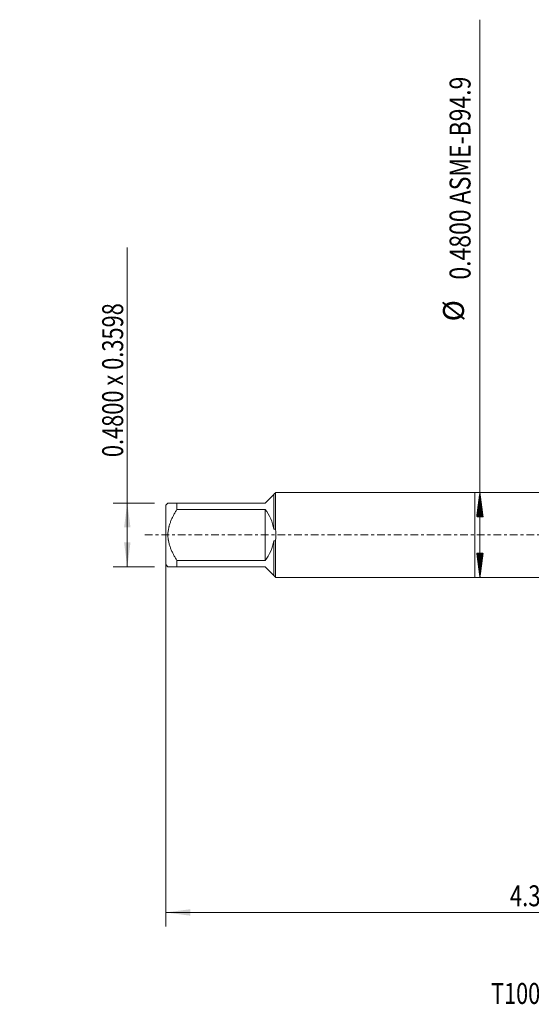
# Model space of a CAD drawing. Units: millimetres. Extents: x -65 to 81, y -67 to 74.
# Drawn here: x -65 to 8, y -67 to 74 of the extents above; entities that cross this region are included whole.
import ezdxf

# ---------------------------------------------------------------- set-up
doc = ezdxf.new("R2010")
doc.units = ezdxf.units.MM
doc.linetypes.add('CENTER', pattern=[47.5, 22, -8.5, 8.5, -8.5])
for name, color, linetype in [('1', 4, 'Continuous'), ('SK1', 4, 'Continuous'), ('SK2', 7, 'Continuous'), ('SK4', 2, 'CENTER'), ('SK6', 5, 'Continuous')]:
    doc.layers.add(name, color=color, linetype=linetype)
doc.styles.add('iso_b_vert', font='simplex.shx')
doc.dimstyles.get("Standard").update_dxf_attribs({"dimtxt": 0.18, "dimasz": 0.18, "dimexe": 0.18, "dimexo": 0.0625, "dimgap": 0.09, "dimtad": 1, "dimzin": 0, "dimdsep": 52, "dimtxsty": 'Standard', "dimcen": 0.09, "dimadec": 0, "dimazin": 0, "dimtfac": 1, "dimtdec": 4, "dimtofl": 0, "dimtmove": 0, "dimatfit": 3, "dimfxl": 1, "dimtolj": 1, "dimtzin": 0, "dimarcsym": 0})

# ---------------------------------------------------------------- blocks, each defined once
blk = doc.blocks.new('_U0')
at = {"layer": 'SK2', "lineweight": 13}
for p, q in [((-44.22, -1.5875), (-44.22, -56.023903)), ((65.78, -1.5875), (65.78, -56.023903)), ((-44.22, -54.023903), (65.78, -54.023903))]:
    blk.add_line(p, q, dxfattribs=at)
at = {"layer": 'SK2', "lineweight": 18}
for points in [[(-44.22, -54.023903), (-40.720002, -53.563119), (-40.719998, -54.484687)], [(65.78, -54.023903), (62.280002, -54.484687), (62.279998, -53.563119)]]:
    blk.add_solid(points, dxfattribs=at)
at = {"layer": 'SK2', "lineweight": 18, "insert": (5.018773, -53.138788), "char_height": 3, "attachment_point": 7, "line_spacing_factor": 1.084337, "style": 'iso_b_vert'}
blk.add_mtext('\\W0.7728;4.3307', dxfattribs=at)
blk = doc.blocks.new('_U6')
at = {"layer": 'SK2', "lineweight": 13}
for p, q in [((-49.72, -4.57), (-49.72, 41.122509)), ((-45.8075, 4.57), (-51.72, 4.57)), ((-45.8075, -4.57), (-51.72, -4.57))]:
    blk.add_line(p, q, dxfattribs=at)
at = {"layer": 'SK2', "lineweight": 18}
for points in [[(-49.72, 4.57), (-49.259216, 1.070002), (-50.180784, 1.069998)], [(-49.72, -4.57), (-50.180784, -1.070002), (-49.259216, -1.069998)]]:
    blk.add_solid(points, dxfattribs=at)
at = {"layer": 'SK2', "lineweight": 18, "insert": (-50.311114, 11.135), "char_height": 3, "attachment_point": 7, "rotation": 90, "line_spacing_factor": 1.084337, "style": 'iso_b_vert'}
blk.add_mtext('\\W0.7632;0.4800 x 0.3598', dxfattribs=at)

msp = doc.modelspace()

# ---------------------------------------------------------------- hatches: boundary and pattern name
at = {"layer": 'SK2', "lineweight": 13}
h = msp.add_hatch(dxfattribs=at)
h.set_pattern_fill('ANSI31', color=256, scale=0.0062, style=0)
h.paths.add_polyline_path([(0.73, 6.096), (1.1908, 2.596), (0.2692, 2.596)])
h = msp.add_hatch(dxfattribs=at)
h.set_pattern_fill('ANSI31', color=256, scale=0.0062, style=0)
h.paths.add_polyline_path([(0.73, -6.096), (0.2692, -2.596), (1.1908, -2.596)])

# ---------------------------------------------------------------- linework, layer by layer
at = {"layer": '1', "lineweight": 18}
for p, q in [((14.03, 6.096), (0, 6.096)), ((0, 6.096), (0, -6.096)), ((0, -6.096), (14.03, -6.096))]:
    msp.add_line(p, q, dxfattribs=at)
at = {"layer": 'SK1', "lineweight": 18}
for p, q in [((-30, 4.57), (-28.7771, 5.7929)), ((-28.7771, 5.7929), (-28.7771, 0.8306)), ((-28.474, 6.096), (-28.5332, 6.0368)), ((-28.5332, 6.0368), (-28.5332, 0.8478)), ((0, 6.096), (-28.474, 6.096)), ((0, 6.096), (0, -6.096)), ((-43.9022, 4.57), (-44.22, 4.2522)), ((-44.22, 4.2522), (-44.22, -4.2522)), ((-42.62, 4.57), (-30, 4.57)), ((-42.62, 3.6555), (-42.62, 4.57)), ((-30, 3.6555), (-42.62, 3.6555)), ((-30, 3.6555), (-30, -3.6555)), ((-28.7771, -0.8306), (-28.7771, -5.7929)), ((-28.5332, -0.8478), (-28.5332, -6.0368)), ((-42.62, -3.6555), (-30, -3.6555)), ((-42.62, -4.57), (-42.62, -3.6555)), ((-44.22, -4.2522), (-43.9022, -4.57)), ((-30, -4.57), (-42.62, -4.57)), ((-28.7771, -5.7929), (-30, -4.57)), ((-28.474, -6.096), (-28.5332, -6.0368)), ((-28.474, -6.096), (0, -6.096))]:
    msp.add_line(p, q, dxfattribs=at)
for radius, start, end in [(5.8522, 8.159322, 38.656191), (6.096, 352.0058, 7.9942), (5.8522, 321.343809, 351.840678)]:
    msp.add_arc((-34.57, 0), radius, start, end, dxfattribs=at)
for points in [[(-28.7771, 5.7929), (-28.6958, 5.8742), (-28.6145, 5.9555), (-28.5332, 6.0368)], [(-28.5332, 0.8478), (-28.6145, 0.8421), (-28.6958, 0.8364), (-28.7771, 0.8306)], [(-28.7771, -0.8306), (-28.6958, -0.8364), (-28.6145, -0.8421), (-28.5332, -0.8478)], [(-28.5332, -6.0368), (-28.6145, -5.9555), (-28.6958, -5.8742), (-28.7771, -5.7929)]]:
    msp.add_open_spline(points, degree=3, dxfattribs=at)
for points, knots in [([(-42.62, 4.57), (-42.7066, 4.57), (-42.7912, 4.57), (-42.9143, 4.57), (-42.9548, 4.57), (-43.034, 4.57), (-43.0728, 4.57), (-43.1866, 4.57), (-43.259, 4.57), (-43.3952, 4.57), (-43.5229, 4.57), (-43.63, 4.57), (-43.7011, 4.57), (-43.7344, 4.57), (-43.7637, 4.57), (-43.7825, 4.57), (-43.7914, 4.57), (-43.8334, 4.57), (-43.8591, 4.57), (-43.8935, 4.57), (-43.9022, 4.57), (-43.9022, 4.57)], [0, 0, 0, 0, 0.12504357, 0.12504357, 0.18756535, 0.18756535, 0.25008714, 0.25008714, 0.3751307, 0.3751307, 0.50017427, 0.62521784, 0.62521784, 0.68773962, 0.71900051, 0.71900051, 0.75026141, 0.75026141, 0.87530497, 0.87530497, 1, 1, 1, 1]), ([(-42.62, -3.6555), (-42.7058, -3.5181), (-42.7897, -3.3792), (-42.9525, -3.0976), (-43.0314, -2.955), (-43.1453, -2.7376), (-43.1825, -2.6646), (-43.2551, -2.5172), (-43.2906, -2.4429), (-43.3936, -2.2191), (-43.522, -1.9179), (-43.6291, -1.61), (-43.7237, -1.2981), (-43.7647, -1.1401), (-43.8151, -0.8997), (-43.8375, -0.7786), (-43.8555, -0.6561), (-43.8664, -0.5741), (-43.8714, -0.533), (-43.8933, -0.3281), (-43.9021, -0.1646), (-43.9022, 0.1617), (-43.8935, 0.3244), (-43.8591, 0.6492), (-43.8334, 0.8111), (-43.7914, 1.0131), (-43.7825, 1.0536), (-43.7637, 1.1339), (-43.7344, 1.2539), (-43.7011, 1.3723), (-43.63, 1.6073), (-43.5229, 1.9156), (-43.3952, 2.2155), (-43.259, 2.5119), (-43.1866, 2.6585), (-43.0728, 2.8761), (-43.034, 2.9482), (-42.9548, 3.0919), (-42.9143, 3.1635), (-42.7912, 3.3767), (-42.7066, 3.5169), (-42.62, 3.6555)], [0, 0, 0, 0, 0.0625, 0.0625, 0.125, 0.125, 0.15625, 0.15625, 0.1875, 0.1875, 0.25, 0.3125, 0.3125, 0.375, 0.375, 0.40625, 0.421875, 0.421875, 0.4375, 0.4375, 0.5, 0.5, 0.5625, 0.5625, 0.625, 0.625, 0.640625, 0.640625, 0.65625, 0.6875, 0.6875, 0.75, 0.8125, 0.8125, 0.875, 0.875, 0.90625, 0.90625, 0.9375, 0.9375, 1, 1, 1, 1]), ([(-43.9022, -4.57), (-43.9022, -4.57), (-43.8935, -4.57), (-43.8591, -4.57), (-43.8334, -4.57), (-43.7914, -4.57), (-43.7825, -4.57), (-43.7637, -4.57), (-43.7344, -4.57), (-43.7011, -4.57), (-43.63, -4.57), (-43.5229, -4.57), (-43.3952, -4.57), (-43.259, -4.57), (-43.1866, -4.57), (-43.0728, -4.57), (-43.034, -4.57), (-42.9548, -4.57), (-42.9143, -4.57), (-42.7912, -4.57), (-42.7066, -4.57), (-42.62, -4.57)], [0, 0, 0, 0, 0.12469523, 0.12469523, 0.24973877, 0.24973877, 0.28099965, 0.28099965, 0.31226054, 0.37478231, 0.37478231, 0.49982585, 0.62486938, 0.62486938, 0.74991292, 0.74991292, 0.81243469, 0.81243469, 0.87495646, 0.87495646, 1, 1, 1, 1])]:
    msp.add_open_spline(points, degree=3, knots=knots, dxfattribs=at)
at = {"layer": 'SK2', "lineweight": 13}
for p, q in [((0.73, -6.096), (0.73, 73.7341)), ((-27.4125, 6.096), (2.73, 6.096)), ((-27.4125, -6.096), (2.73, -6.096))]:
    msp.add_line(p, q, dxfattribs=at)
at = {"layer": 'SK4', "lineweight": 18, "ltscale": 0.05}
msp.add_line((-47.22, 0), (68.78, 0), dxfattribs=at)

# ---------------------------------------------------------------- texts
at = {"layer": 'SK2', "lineweight": 18, "char_height": 3, "attachment_point": 7, "rotation": 90, "line_spacing_factor": 1.084337, "style": 'iso_b_vert'}
for s, insert in [('\\W0.8037;0.4800 ASME-B94.9', (-0.6111, 36.539)), ('%%c', (-0.6111, 30.5624))]:
    msp.add_mtext(s, dxfattribs=dict(at, insert=insert))
at = {"layer": 'SK6', "lineweight": 18, "insert": (2.3295, -67.1149), "char_height": 3, "attachment_point": 7, "line_spacing_factor": 1.084337, "style": 'iso_b_vert'}
msp.add_mtext('\\W0.7584;T100-KM103AA-M16D210', dxfattribs=at)

# ---------------------------------------------------------------- dimensions: what is measured, and where the dimension line sits
at = {"layer": 'SK2', "lineweight": 18}
dim = msp.add_linear_dim(base=(-49.72, -4.57), p1=(-44.22, 4.57), p2=(-44.22, -4.57), angle=90, dimstyle='Standard', override={"dimtxt": 3, "dimasz": 3.5, "dimexe": 2, "dimexo": 1.5875, "dimgap": 1.5, "dimtad": 1, "dimtih": 0, "dimtoh": 0, "dimdec": 3, "dimlfac": 1, "dimzin": 8, "dimdsep": 46, "dimlunit": 2, "dimpost": '', "dimtxsty": 'iso_b_vert', "dimsah": 1, "dimse1": 0, "dimse2": 0, "dimsd1": 0, "dimsd2": 0, "dimclrd": 2, "dimclre": 2, "dimclrt": 2, "dimtol": 0, "dimtm": -0.1, "dimtfac": 1.166667, "dimtdec": 3, "dimtofl": 1, "dimtmove": 0, "dimtzin": 8, "dimlwd": 13, "dimlwe": 13}, dxfattribs=at)
dim.commit()
dim.dimension.update_dxf_attribs({"geometry": '_U6', "text_midpoint": (-49.72, 26.0613)})
dim = msp.add_linear_dim(base=(65.78, -54.0239), p1=(-44.22, 0), p2=(65.78, 0), dimstyle='Standard', override={"dimtxt": 3, "dimasz": 3.5, "dimexe": 2, "dimexo": 1.5875, "dimgap": 1.5, "dimtad": 1, "dimtih": 1, "dimtoh": 0, "dimdec": 3, "dimlfac": 1, "dimzin": 8, "dimdsep": 46, "dimlunit": 2, "dimpost": '', "dimtxsty": 'iso_b_vert', "dimsah": 1, "dimse1": 0, "dimse2": 0, "dimsd1": 0, "dimsd2": 0, "dimclrd": 2, "dimclre": 2, "dimclrt": 2, "dimtol": 0, "dimtm": -0.1, "dimtfac": 1.166667, "dimtdec": 3, "dimtofl": 1, "dimtmove": 0, "dimtzin": 8, "dimlwd": 13, "dimlwe": 13}, dxfattribs=at)
dim.commit()
dim.dimension.update_dxf_attribs({"geometry": '_U0', "text_midpoint": (10.78, -54.0239)})

doc.saveas('drawing.dxf')
